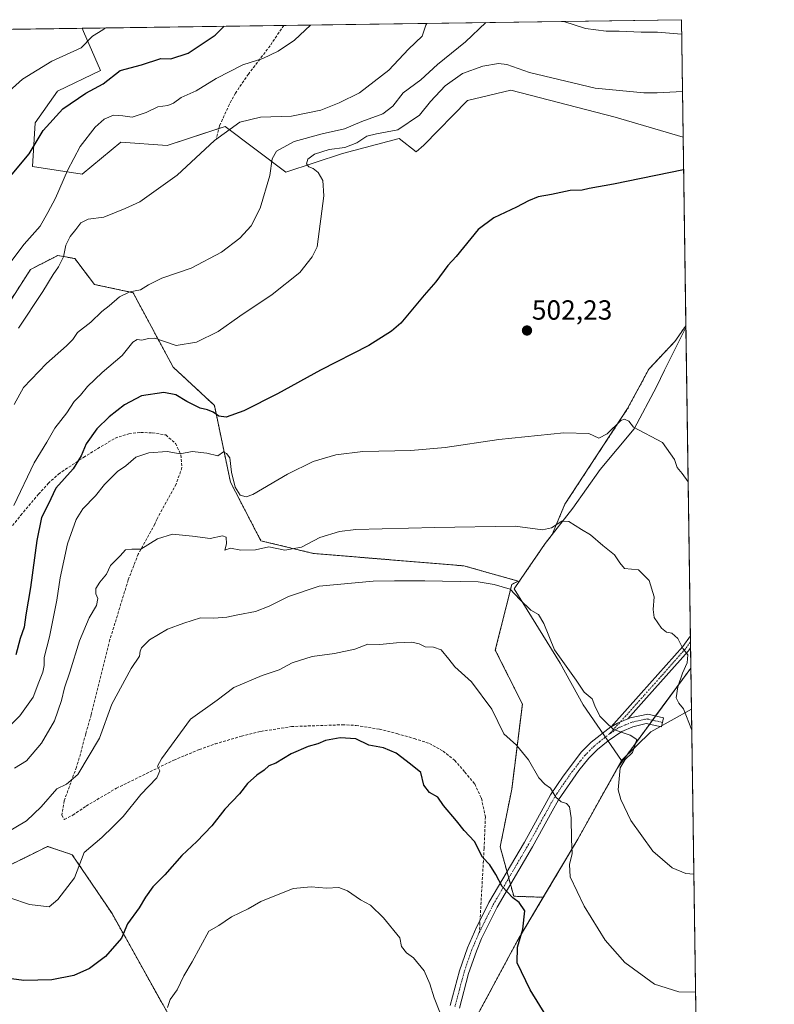
# Model space of a CAD drawing. Units: metres. Extents: x 597135 to 600592, y 4733742 to 4736104.
# Drawn here: x 600319 to 600592, y 4735748 to 4736104 of the extents above; entities that cross this region are included whole.
import ezdxf
from ezdxf.enums import TextEntityAlignment as Align

# ---------------------------------------------------------------- set-up
doc = ezdxf.new("R2010")
doc.units = ezdxf.units.M
doc.header["$MEASUREMENT"] = 0
for name, pattern in [('TRAZO_Y_PUNTO', [1, 0.5, -0.25, 0, -0.25]), ('TRAZOS', [0.75, 0.5, -0.25]), ('TRAZOSX2', [1.5, 1, -0.5])]:
    doc.linetypes.add(name, pattern=pattern)
for name, color, linetype, lineweight in [('Arbolado forestal', 92, 'TRAZOS', 0), ('Arbolado forestal CxS', 92, 'Continuous', 0), ('Camino', 19, 'Continuous', 0), ('Camino Cxs', 19, 'Continuous', 0), ('Camino eje', 39, 'TRAZO_Y_PUNTO', 13), ('Carátula', 7, 'Continuous', 5), ('Comarca CxS', 133, 'Continuous', 0), ('Comunidad Autónoma CxS', 142, 'Continuous', 0), ('Cultivos herbáceos CxS', 92, 'Continuous', 0), ('Curva de nivel maestra', 36, 'Continuous', 30), ('Curva de nivel normal', 36, 'Continuous', 0), ('Entidad de ámbito territorial', 19, 'Continuous', 0), ('Entidad de ámbito territorial CxS', 92, 'Continuous', 0), ('Municipio', 9, 'Continuous', 13), ('Municipio CxS', 142, 'Continuous', 0), ('Pastizal CxS', 92, 'Continuous', 0), ('Provincia CxS', 1, 'Continuous', 0), ('Punto de cota en terreno', 7, 'Continuous', 0), ('Rótulo de punto de cota en terreno', 19, 'Continuous', 0), ('Senda', 19, 'TRAZOSX2', 0)]:
    doc.layers.add(name, color=color, linetype=linetype, lineweight=lineweight)
doc.styles.add('Arial', font='txt', dxfattribs={"height": 0.2})

# ---------------------------------------------------------------- blocks, each defined once
blk = doc.blocks.new('*U164')
at = {"layer": 'Pastizal CxS', "color": 92, "linetype": 'Continuous', "lineweight": 0}
for points in [[(600558.73, 4736104.36, 488.56), (600559.35, 4736061.84, 499.18), (600534.72, 4736069.08, 498.15), (600496.94, 4736078.88, 497.42), (600481.2, 4736075.03, 498.19), (600465.46, 4736058.94, 498.81), (600462.66, 4736056.49, 498.82), (600456.55, 4736061.29, 496.29), (600435.97, 4736055.91, 495.15), (600415.4, 4736049.16, 491.58), (600393.48, 4736065.69, 484.53), (600372.48, 4736058.79, 483.65), (600355.71, 4736059.95, 482.48), (600341.64, 4736048.34, 481.53), (600323.73, 4736051.18, 475.88), (600324.68, 4736067.04, 473.52), (600332.77, 4736078.5, 472.41), (600348.29, 4736085.92, 473.05), (600342.22, 4736100.08, 468.53), (600341.68, 4736101.25, 468.14), (600558.73, 4736104.36, 488.56)], [(600228.54, 4735947.68, 468.38), (600199.39, 4735947.12, 459.28), (600199.26, 4735950.92, 459.16), (600195.46, 4735958.23, 457.52), (600210.72, 4735987.55, 457.7), (600223.39, 4736023.73, 457.69), (600228.98, 4736099.63, 452.58), (600249.27, 4736099.92, 458.47), (600244.42, 4736093.34, 457.77), (600236.04, 4736052, 460.05), (600249.81, 4736019.49, 465.26), (600236.92, 4735995.61, 467.19), (600228.54, 4735947.68, 468.38)]]:
    blk.add_polyline3d(points, close=True, dxfattribs=at)
blk = doc.blocks.new('*U165')
at = {"layer": 'Cultivos herbáceos CxS', "color": 92, "linetype": 'Continuous', "lineweight": 0}
for points in [[(600206.39, 4735736.19, 517.86), (600185.48, 4735752.18, 512.2), (600184.84, 4735768.97, 511.37), (600257.1, 4735809.3, 513.21), (600280.55, 4735820.02, 512.14), (600287.77, 4735823.32, 510.39), (600293.57, 4735818.04, 511.99), (600302.38, 4735810.01, 514.68), (600309.03, 4735794.9, 518.33), (600329.16, 4735804.82, 518.35), (600337.87, 4735801.9, 519.3), (600338.12, 4735801.82, 519.33), (600352.51, 4735780.5, 523.23), (600402.03, 4735691.76, 538.14)], [(600475.34, 4735726.02, 530.7), (600499.24, 4735770.48, 525.17), (600508.71, 4735786.41, 522.72), (600521.24, 4735807.5, 518.9), (600535.68, 4735833.45, 514.87), (600562.15, 4735869.44, 508.52), (600562.15, 4735869.44, 508.52), (600584.37, 4734342.17, 557.35)]]:
    blk.add_polyline3d(points, dxfattribs=at)
blk = doc.blocks.new('*U168')
at = {"layer": 'Curva de nivel normal', "color": 36, "linetype": 'Continuous', "lineweight": 0}
for points in [[(600317.1, 4735964.94, 490), (600320.46, 4735971.05, 490), (600328.8, 4735979.81, 490), (600336, 4735986.17, 490), (600338.29, 4735988.54, 490), (600340, 4735991.05, 490), (600344.8, 4735994.82, 490), (600348.8, 4735998.64, 490), (600351.51, 4736000.7, 490), (600355.24, 4736003.92, 490), (600358.91, 4736005.72, 490), (600362.78, 4736006.48, 490), (600365.68, 4736008.33, 490), (600370.52, 4736010.67, 490), (600381.13, 4736014.39, 490), (600392.14, 4736020.17, 490), (600398.81, 4736025.18, 490), (600402.91, 4736029.65, 490), (600406.13, 4736036.12, 490), (600409.71, 4736047.96, 490), (600410.49, 4736053.93, 490), (600412.1, 4736056.69, 490), (600418.51, 4736060.18, 490), (600428.56, 4736063.02, 490), (600436.65, 4736064.82, 490), (600442.96, 4736067.43, 490), (600450.59, 4736070.2, 490), (600454.16, 4736072.98, 490), (600457.92, 4736077.85, 490), (600464.35, 4736082.52, 490), (600470.45, 4736088.17, 490), (600480.5, 4736096.35, 490), (600487.91, 4736103.35, 490)], [(600516.12, 4736103.75, 490), (600523.99, 4736101.19, 490), (600531.54, 4736100.17, 490), (600536.21, 4736100.22, 490), (600544.17, 4736099.82, 490), (600550.07, 4736099.81, 490), (600558.81, 4736099.15, 490)]]:
    blk.add_polyline3d(points, dxfattribs=at)
blk = doc.blocks.new('*U182')
at = {"layer": 'Curva de nivel normal', "color": 36, "linetype": 'Continuous', "lineweight": 0}
blk.add_polyline3d([(600315.46, 4735786.18, 520), (600322.58, 4735783.75, 520), (600329.74, 4735782.94, 520), (600332.91, 4735785.56, 520), (600338.89, 4735793.43, 520), (600342.46, 4735802.6, 520), (600348.81, 4735808.01, 520), (600352.92, 4735812.01, 520), (600356.48, 4735815.67, 520), (600362.99, 4735823.67, 520), (600368.68, 4735829.67, 520), (600369.78, 4735832.28, 520), (600369.02, 4735833.87, 520), (600370.4, 4735836.62, 520), (600380.9, 4735851, 520), (600390.58, 4735857.83, 520), (600396.66, 4735862.45, 520), (600406.87, 4735866.78, 520), (600412.99, 4735868.86, 520), (600417.76, 4735871.32, 520), (600424.96, 4735873.68, 520), (600433.1, 4735874.7, 520), (600440.47, 4735876.29, 520), (600445.14, 4735878.06, 520), (600449.54, 4735878.02, 520), (600455.52, 4735878.61, 520), (600461.05, 4735878.81, 520), (600463.76, 4735878.18, 520), (600465.89, 4735877.13, 520), (600468.94, 4735877.08, 520), (600471.68, 4735876.06, 520), (600474.48, 4735872.73, 520), (600476.62, 4735869.88, 520), (600482.67, 4735864.49, 520), (600490.03, 4735854.54, 520), (600494.4, 4735845.62, 520), (600499.01, 4735841.52, 520), (600503.37, 4735836.19, 520), (600507.04, 4735829.71, 520), (600509.24, 4735827.36, 520), (600511.36, 4735826, 520), (600513.2, 4735822.71, 520), (600515.18, 4735821.02, 520), (600517.14, 4735820.41, 520), (600518.22, 4735819.13, 520), (600518.75, 4735815.2, 520), (600518.9, 4735807.34, 520), (600519.22, 4735802.33, 520), (600518.26, 4735798.33, 520), (600518.48, 4735793.78, 520), (600523.48, 4735783.2, 520), (600531.14, 4735770.86, 520), (600538.3, 4735762.81, 520), (600548.94, 4735754.95, 520), (600557.76, 4735752.18, 520), (600563.86, 4735752.07, 520)], dxfattribs=at)
blk = doc.blocks.new('*U200')
at = {"layer": 'Curva de nivel normal', "color": 36, "linetype": 'Continuous', "lineweight": 0}
blk.add_polyline3d([(600317.13, 4735833.21, 510), (600321.46, 4735835.9, 510), (600326.94, 4735842.3, 510), (600331.63, 4735850.3, 510), (600334.21, 4735857.67, 510), (600335.26, 4735862.34, 510), (600337.16, 4735868.01, 510), (600340.7, 4735879.34, 510), (600344.21, 4735887.7, 510), (600346.83, 4735892.18, 510), (600347.3, 4735894.62, 510), (600346.66, 4735896.4, 510), (600346.68, 4735898.34, 510), (600348.05, 4735900.53, 510), (600350.55, 4735903.48, 510), (600351.95, 4735906.67, 510), (600355.41, 4735910.09, 510), (600357.37, 4735912.28, 510), (600359.64, 4735912.56, 510), (600362.88, 4735912.53, 510), (600368.95, 4735916.28, 510), (600374.43, 4735917.94, 510), (600381.7, 4735917.2, 510), (600388.08, 4735916.39, 510), (600392.52, 4735917.38, 510), (600393.9, 4735916.83, 510), (600393.94, 4735914.48, 510), (600393.39, 4735912.23, 510), (600395.41, 4735912.84, 510), (600399.16, 4735912.18, 510), (600404.46, 4735912.32, 510), (600409.3, 4735913.38, 510), (600415.11, 4735912.23, 510), (600421.14, 4735913.2, 510), (600427.81, 4735916.78, 510), (600434.92, 4735918.95, 510), (600440.81, 4735919.65, 510), (600469.47, 4735920.37, 510), (600498.48, 4735920.81, 510), (600508.48, 4735919.58, 510), (600511.63, 4735920.24, 510), (600515.39, 4735922.64, 510), (600517.96, 4735922.52, 510), (600522.51, 4735919.68, 510), (600525.79, 4735917.77, 510), (600530.3, 4735913.84, 510), (600534.54, 4735910.47, 510), (600536.43, 4735907.64, 510), (600538.1, 4735905.57, 510), (600543.15, 4735905.09, 510), (600547.11, 4735901.14, 510), (600548.9, 4735895.21, 510), (600548.46, 4735890.72, 510), (600548.92, 4735887.81, 510), (600551.57, 4735883.89, 510), (600553.31, 4735882.46, 510), (600555.28, 4735882.13, 510), (600557.39, 4735880.21, 510), (600559.26, 4735876.6, 510), (600561.02, 4735874.24, 510), (600560.87, 4735871.34, 510), (600559.15, 4735867.64, 510), (600557.42, 4735862.62, 510), (600556.88, 4735858.73, 510), (600557.78, 4735856.71, 510), (600559.54, 4735854.72, 510), (600562.47, 4735846.99, 510)], dxfattribs=at)
blk = doc.blocks.new('*U206')
at = {"layer": 'Curva de nivel normal', "color": 36, "linetype": 'Continuous', "lineweight": 0}
blk.add_polyline3d([(600314.35, 4735809.84, 515), (600321.54, 4735814.13, 515), (600326.85, 4735819.13, 515), (600332.5, 4735825.65, 515), (600336.02, 4735827.39, 515), (600340.14, 4735830.88, 515), (600347.94, 4735844.07, 515), (600352.45, 4735856.38, 515), (600359.47, 4735869.35, 515), (600362.5, 4735873.74, 515), (600362.68, 4735875.58, 515), (600363.12, 4735876.75, 515), (600366.07, 4735879.69, 515), (600372.64, 4735883.54, 515), (600378.47, 4735885.68, 515), (600384.5, 4735887.68, 515), (600389.34, 4735887.57, 515), (600394.1, 4735887.87, 515), (600398.05, 4735888.8, 515), (600404.47, 4735890, 515), (600409.47, 4735891.9, 515), (600416.47, 4735895.42, 515), (600427.47, 4735899.09, 515), (600447.14, 4735900.88, 515), (600454.81, 4735901.06, 515), (600465.81, 4735901.1, 515), (600485.14, 4735900.73, 515), (600490.96, 4735899.7, 515), (600496.66, 4735898.08, 515), (600500.2, 4735894.29, 515), (600504.25, 4735890.44, 515), (600506.93, 4735888.89, 515), (600508.93, 4735885.58, 515), (600512.83, 4735876.06, 515), (600520.68, 4735865.02, 515), (600523.48, 4735860.71, 515), (600526.46, 4735858.32, 515), (600527.38, 4735855.75, 515), (600529.14, 4735852.04, 515), (600531.2, 4735849.96, 515), (600534.16, 4735847.22, 515), (600540.24, 4735845.09, 515), (600542.55, 4735843.54, 515), (600541.07, 4735838.92, 515), (600538.39, 4735836.38, 515), (600536.61, 4735833.26, 515), (600535.86, 4735825.37, 515), (600536.74, 4735821.88, 515), (600540.39, 4735814.2, 515), (600548.39, 4735803.14, 515), (600555.41, 4735797.09, 515), (600560.3, 4735795.07, 515), (600563.24, 4735794.73, 515)], dxfattribs=at)
blk = doc.blocks.new('*U207')
at = {"layer": 'Curva de nivel normal', "color": 36, "linetype": 'Continuous', "lineweight": 0}
blk.add_polyline3d([(600559.11, 4736078.39, 495), (600549.98, 4736077.83, 495), (600545.15, 4736077.82, 495), (600527.46, 4736079.52, 495), (600503.72, 4736085.23, 495), (600495.45, 4736088.12, 495), (600492.47, 4736088.53, 495), (600486.81, 4736087.58, 495), (600479.47, 4736084.92, 495), (600473.14, 4736080.44, 495), (600467.8, 4736074.67, 495), (600463.92, 4736069.82, 495), (600456.05, 4736064.4, 495), (600448.29, 4736063.01, 495), (600444.81, 4736062.11, 495), (600441.14, 4736059.78, 495), (600436.81, 4736058.08, 495), (600431.14, 4736057.37, 495), (600425.81, 4736055.64, 495), (600423.41, 4736053.8, 495), (600422.99, 4736052.12, 495), (600423.82, 4736051.04, 495), (600425.39, 4736050.44, 495), (600427.16, 4736049.02, 495), (600428.81, 4736046.12, 495), (600429.24, 4736040.51, 495), (600426.84, 4736022.05, 495), (600425.03, 4736018.48, 495), (600420.47, 4736012.82, 495), (600410.56, 4736004.84, 495), (600398.83, 4735996.93, 495), (600390.9, 4735991.37, 495), (600383.13, 4735987.55, 495), (600375.77, 4735986.37, 495), (600371.16, 4735987.94, 495), (600368.05, 4735988.94, 495), (600365.7, 4735988.86, 495), (600363.3, 4735988.25, 495), (600361.56, 4735988.51, 495), (600360.01, 4735987.51, 495), (600356.2, 4735982.75, 495), (600348.9, 4735976.58, 495), (600343.66, 4735971.5, 495), (600341.05, 4735968.34, 495), (600338.74, 4735965.98, 495), (600336.11, 4735961.97, 495), (600331.73, 4735956.32, 495), (600328.85, 4735951.28, 495), (600324.32, 4735943.84, 495), (600316.95, 4735928.35, 495)], dxfattribs=at)
blk = doc.blocks.new('*U209')
at = {"layer": 'Curva de nivel normal', "color": 36, "linetype": 'Continuous', "lineweight": 0}
blk.add_polyline3d([(600471.24, 4735744.76, 530), (600469.13, 4735749.99, 530), (600467.56, 4735755.08, 530), (600465.58, 4735759.78, 530), (600461.66, 4735764.52, 530), (600459.15, 4735766.34, 530), (600457.34, 4735768.53, 530), (600456.69, 4735771.72, 530), (600450.88, 4735779, 530), (600446.09, 4735783.52, 530), (600442.54, 4735785.45, 530), (600437.81, 4735788.76, 530), (600434.64, 4735789.95, 530), (600430.14, 4735789.7, 530), (600424.64, 4735790.23, 530), (600418.09, 4735789.55, 530), (600406.35, 4735784.88, 530), (600401.83, 4735782.25, 530), (600395.73, 4735779.28, 530), (600391.14, 4735776.13, 530), (600387.54, 4735774.13, 530), (600381.51, 4735763, 530), (600378.52, 4735758, 530), (600376.04, 4735752.84, 530), (600373.58, 4735749.36, 530), (600372.62, 4735746.5, 530)], dxfattribs=at)
blk = doc.blocks.new('*U220')
at = {"layer": 'Curva de nivel normal', "color": 36, "linetype": 'Continuous', "lineweight": 0}
blk.add_polyline3d([(600466.57, 4736103.04, 485), (600466.15, 4736102.36, 485), (600464.81, 4736098.36, 485), (600459.86, 4736093.69, 485), (600452.8, 4736086.07, 485), (600442.19, 4736077.87, 485), (600434.79, 4736074.27, 485), (600428.13, 4736071.56, 485), (600417.45, 4736069.36, 485), (600406.22, 4736068.99, 485), (600398.76, 4736067.29, 485), (600389.6, 4736060.62, 485), (600376.08, 4736047.98, 485), (600362.58, 4736038.34, 485), (600357.28, 4736035.94, 485), (600349.58, 4736032.77, 485), (600343.8, 4736032.06, 485), (600341.21, 4736030.76, 485), (600339.44, 4736028.38, 485), (600337.29, 4736025.8, 485), (600335.81, 4736022.62, 485), (600334.9, 4736018.48, 485), (600333.13, 4736014.79, 485), (600331.12, 4736012.02, 485), (600327.49, 4736005.94, 485), (600318.58, 4735992.65, 485)], dxfattribs=at)
blk = doc.blocks.new('*U229')
at = {"layer": 'Curva de nivel maestra', "color": 36, "linetype": 'Continuous', "lineweight": 30}
blk.add_polyline3d([(600517.65, 4735730.84, 525), (600503.93, 4735752.85, 525), (600499.23, 4735762.64, 525), (600499.38, 4735768.31, 525), (600501.25, 4735774.85, 525), (600501.98, 4735781.48, 525), (600499.98, 4735784.58, 525), (600497.68, 4735786.21, 525), (600493.84, 4735790.36, 525), (600491.52, 4735794.71, 525), (600489.3, 4735798.16, 525), (600486.71, 4735800.9, 525), (600483.79, 4735806.66, 525), (600480.04, 4735810.57, 525), (600477.3, 4735814.09, 525), (600472.61, 4735819.61, 525), (600470.55, 4735822.71, 525), (600467.47, 4735824.39, 525), (600465.43, 4735826.98, 525), (600464.34, 4735831.64, 525), (600460.66, 4735834.68, 525), (600455.44, 4735838.57, 525), (600450.81, 4735840.6, 525), (600445.47, 4735841.51, 525), (600440.81, 4735843.84, 525), (600435.14, 4735844.22, 525), (600429.81, 4735843.24, 525), (600427, 4735842.06, 525), (600423.59, 4735841.09, 525), (600417.34, 4735838.36, 525), (600411.81, 4735835.05, 525), (600409.27, 4735834.01, 525), (600407.65, 4735832.46, 525), (600404.93, 4735830.7, 525), (600401.54, 4735827.62, 525), (600398.71, 4735823.88, 525), (600393.33, 4735818.34, 525), (600388.6, 4735812.34, 525), (600383.26, 4735806.67, 525), (600377.8, 4735801.56, 525), (600371.63, 4735794.54, 525), (600367.33, 4735790.15, 525), (600364.6, 4735786.44, 525), (600362.33, 4735782.53, 525), (600358.13, 4735776.77, 525), (600355.92, 4735771.55, 525), (600350.16, 4735764.97, 525), (600344.34, 4735760.6, 525), (600338.65, 4735758.05, 525), (600330.73, 4735756.45, 525), (600320.54, 4735756.26, 525), (600308.8, 4735757.82, 525)], dxfattribs=at)
blk = doc.blocks.new('*U235')
at = {"layer": 'Curva de nivel maestra', "color": 36, "linetype": 'Continuous', "lineweight": 30}
blk.add_polyline3d([(600313.33, 4736044.78, 475), (600322.43, 4736055.81, 475), (600327.52, 4736064.25, 475), (600334.66, 4736072.03, 475), (600343.07, 4736077.69, 475), (600349.28, 4736081.12, 475), (600355.48, 4736085.92, 475), (600363.13, 4736088, 475), (600370.13, 4736090.26, 475), (600373.8, 4736090.12, 475), (600380.13, 4736092.19, 475), (600389.81, 4736098.81, 475), (600393.06, 4736101.99, 475)], dxfattribs=at)
blk = doc.blocks.new('5PATER')
at = {"layer": 'Carátula', "linetype": 'Continuous', "lineweight": 5}
h = blk.add_hatch(color=250, dxfattribs=at)
edge = h.paths.add_edge_path()
edge.add_ellipse((0, 0.01), major_axis=(-1.33, -1.34), ratio=0.999422, start_angle=0, end_angle=360)

msp = doc.modelspace()

# ---------------------------------------------------------------- linework, layer by layer
at = {"layer": 'Arbolado forestal', "color": 92, "linetype": 'TRAZOS', "lineweight": 0}
for points in [[(600228.54, 4735947.68, 468.38), (600242.2, 4735938.41, 471.18), (600269.58, 4735936.3, 477.02), (600284.77, 4735943.61, 480.24), (600293.2, 4735966.1, 481.47), (600309.51, 4735993.09, 481.69), (600323.01, 4736013.9, 481.82), (600332.91, 4736018.96, 483.94), (600338.99, 4736017.81, 486.14), (600346.17, 4736008.42, 488.04), (600360.12, 4736005.46, 490.23), (600374.62, 4735978.52, 496.89), (600389.57, 4735964.63, 499.17), (600395.39, 4735936.82, 505.13), (600406.42, 4735915.59, 508.9), (600425.35, 4735910.99, 511.05), (600479.89, 4735906.49, 512.79), (600499.63, 4735900.98, 514.12)], [(600560.34, 4735993.47, 502.23), (600556.32, 4735987.75, 502.32), (600546.96, 4735977.78, 503.02), (600539.27, 4735963.44, 504.13), (600516.53, 4735928.81, 508.35), (600511.95, 4735917.82, 510.53), (600509.44, 4735914.59, 511.14), (600502.31, 4735904.2, 513.4), (600500.02, 4735900.87, 514.13), (600499.63, 4735900.98, 514.12)], [(600560.34, 4735993.47, 502.23), (600561.98, 4735881.11, 509.25), (600562.01, 4735878.92, 509.36), (600562.04, 4735876.74, 509.45), (600562.15, 4735869.44, 508.52)], [(600499.63, 4735900.98, 514.12), (600497.29, 4735899.77, 514.49), (600491.34, 4735875.99, 517.48), (600501.14, 4735856.4, 518.07), (600497.29, 4735825.62, 521.66), (600493.09, 4735804.63, 524.11), (600495.55, 4735795.64, 524.38), (600496.19, 4735793.33, 524.48), (600496.83, 4735791.01, 524.61), (600497.99, 4735786.79, 524.87), (600508.71, 4735786.41, 522.72)], [(600562.15, 4735869.44, 508.52), (600549.41, 4735852.11, 512.94), (600548.28, 4735850.58, 512.87), (600547.16, 4735849.06, 512.95), (600535.68, 4735833.45, 514.87), (600521.24, 4735807.5, 518.9), (600508.71, 4735786.41, 522.72)], [(600402.03, 4735691.76, 538.14), (600352.51, 4735780.5, 523.23), (600338.12, 4735801.82, 519.33), (600337.87, 4735801.9, 519.3), (600329.16, 4735804.82, 518.35), (600309.03, 4735794.9, 518.33), (600302.38, 4735810.01, 514.68), (600293.57, 4735818.04, 511.99), (600287.77, 4735823.32, 510.39), (600280.55, 4735820.02, 512.14), (600257.1, 4735809.3, 513.21), (600184.84, 4735768.97, 511.37), (600185.48, 4735752.18, 512.2), (600206.39, 4735736.19, 517.86)], [(600508.71, 4735786.41, 522.72), (600499.24, 4735770.49, 525.17), (600475.34, 4735726.02, 530.7)]]:
    msp.add_polyline3d(points, dxfattribs=at)
at = {"layer": 'Arbolado forestal CxS', "color": 92, "linetype": 'Continuous', "lineweight": 0}
for points in [[(600309.51, 4735993.09, 481.69), (600323.01, 4736013.9, 481.82), (600332.91, 4736018.96, 483.94), (600339, 4736017.81, 486.14), (600346.17, 4736008.42, 488.04), (600360.12, 4736005.46, 490.23), (600374.62, 4735978.52, 496.89), (600389.57, 4735964.63, 499.17), (600395.39, 4735936.82, 505.13), (600406.42, 4735915.59, 508.9), (600425.35, 4735910.99, 511.05), (600479.89, 4735906.49, 512.79), (600499.63, 4735900.98, 514.12), (600499.63, 4735900.98, 514.12), (600497.29, 4735899.77, 514.49), (600491.34, 4735875.99, 517.48), (600501.14, 4735856.4, 518.07), (600497.29, 4735825.61, 521.66), (600493.09, 4735804.63, 524.11), (600497.99, 4735786.79, 524.87), (600508.71, 4735786.41, 522.72), (600499.24, 4735770.48, 525.17), (600475.34, 4735726.02, 530.7)], [(600402.03, 4735691.76, 538.14), (600352.51, 4735780.5, 523.23), (600338.12, 4735801.82, 519.33), (600337.87, 4735801.9, 519.3), (600329.16, 4735804.82, 518.35), (600309.03, 4735794.9, 518.33), (600302.38, 4735810.01, 514.68), (600293.57, 4735818.04, 511.99), (600287.77, 4735823.32, 510.39), (600280.55, 4735820.02, 512.14), (600257.1, 4735809.3, 513.21), (600184.84, 4735768.97, 511.37), (600185.48, 4735752.18, 512.2), (600206.39, 4735736.19, 517.86)]]:
    msp.add_polyline3d(points, dxfattribs=at)
msp.add_polyline3d([(600562.15, 4735869.44, 508.52), (600535.68, 4735833.45, 514.87), (600521.24, 4735807.5, 518.9), (600508.71, 4735786.41, 522.72), (600497.99, 4735786.79, 524.87), (600493.09, 4735804.63, 524.11), (600497.29, 4735825.61, 521.66), (600501.14, 4735856.4, 518.07), (600491.34, 4735875.99, 517.48), (600497.29, 4735899.77, 514.49), (600499.63, 4735900.98, 514.12), (600500.02, 4735900.87, 514.13), (600502.32, 4735904.2, 513.4), (600509.44, 4735914.59, 511.14), (600511.95, 4735917.82, 510.53), (600516.53, 4735928.81, 508.35), (600539.27, 4735963.44, 504.13), (600546.96, 4735977.78, 503.02), (600556.32, 4735987.75, 502.32), (600560.34, 4735993.47, 502.23), (600562.15, 4735869.44, 508.52)], close=True, dxfattribs=at)
at = {"layer": 'Camino', "color": 19, "linetype": 'Continuous', "lineweight": 0}
for points in [[(600533.25, 4735848.14, 514.85), (600544.2, 4735860.35, 512.95), (600559.23, 4735877.28, 509.89), (600561.98, 4735881.11, 509.25)], [(600561.98, 4735881.11, 509.25), (600562.04, 4735876.74, 509.45)], [(600562.04, 4735876.74, 509.45), (600561.27, 4735875.66, 509.75), (600546.14, 4735858.62, 512.93), (600539.38, 4735851.09, 514.14)], [(600539.38, 4735851.09, 514.14), (600540.18, 4735851.42, 514.05), (600546.61, 4735852.75, 513.38), (600552.28, 4735851.46, 512.21), (600551.52, 4735848.12, 511.57), (600545.98, 4735849.32, 513.26), (600541.18, 4735848.12, 514.38), (600537.14, 4735846.47, 514.87), (600532.22, 4735843.13, 515.49), (600528.39, 4735839.99, 516.33), (600525.18, 4735836.79, 517.09), (600521.6, 4735832.34, 517.99), (600514.25, 4735821.76, 519.91), (600511.9, 4735817.61, 520.58), (600504.86, 4735804.73, 522.79), (600492.05, 4735782.86, 525.72), (600486.38, 4735771.44, 526.89), (600484.47, 4735766.86, 527.27), (600481.68, 4735758.78, 527.74), (600478.31, 4735746.2, 529.04)], [(600533.25, 4735848.14, 514.85), (600535.6, 4735849.54, 514.55), (600539.38, 4735851.09, 514.14)], [(600533.25, 4735848.14, 514.85), (600535.6, 4735849.54, 514.55), (600539.38, 4735851.09, 514.14)], [(600475.03, 4735747.23, 529.07), (600478.39, 4735759.79, 528.09), (600481.27, 4735768.11, 527.32), (600484.59, 4735775.79, 526.7), (600485.81, 4735778.17, 526.44), (600489.03, 4735784.51, 525.84), (600501.87, 4735806.42, 522.85), (600511.31, 4735823.54, 519.99), (600515.87, 4735830.34, 518.83), (600522.6, 4735839.06, 517.2), (600526.11, 4735842.57, 516.34), (600533.21, 4735848.11, 514.86), (600533.25, 4735848.14, 514.85)]]:
    msp.add_polyline3d(points, dxfattribs=at)
at = {"layer": 'Camino Cxs', "color": 19, "linetype": 'Continuous', "lineweight": 0}
msp.add_polyline3d([(600539.38, 4735851.09, 514.14), (600535.6, 4735849.54, 514.55), (600533.25, 4735848.14, 514.85), (600544.2, 4735860.35, 512.95), (600559.23, 4735877.28, 509.89), (600561.98, 4735881.11, 509.25), (600562.04, 4735876.74, 509.45), (600561.27, 4735875.66, 509.75), (600546.14, 4735858.62, 512.93), (600539.38, 4735851.09, 514.14)], close=True, dxfattribs=at)
msp.add_polyline3d([(600475.03, 4735747.23, 529.07), (600478.39, 4735759.79, 528.09), (600481.27, 4735768.11, 527.32), (600484.59, 4735775.79, 526.7), (600485.81, 4735778.17, 526.44), (600489.03, 4735784.51, 525.84), (600501.87, 4735806.42, 522.85), (600511.31, 4735823.54, 519.99), (600515.87, 4735830.34, 518.83), (600522.6, 4735839.06, 517.2), (600526.11, 4735842.57, 516.34), (600533.21, 4735848.11, 514.86), (600533.25, 4735848.14, 514.85), (600535.6, 4735849.54, 514.55), (600539.38, 4735851.09, 514.14), (600540.18, 4735851.42, 514.05), (600546.61, 4735852.75, 513.38), (600552.28, 4735851.46, 512.21), (600551.52, 4735848.12, 511.57), (600545.98, 4735849.32, 513.26), (600541.18, 4735848.12, 514.38), (600537.14, 4735846.47, 514.87), (600532.22, 4735843.13, 515.49), (600528.39, 4735839.99, 516.33), (600525.18, 4735836.79, 517.09), (600521.6, 4735832.34, 517.99), (600514.25, 4735821.76, 519.91), (600511.9, 4735817.61, 520.58), (600504.86, 4735804.73, 522.79), (600492.05, 4735782.86, 525.72), (600486.38, 4735771.44, 526.89), (600484.47, 4735766.86, 527.27), (600481.68, 4735758.78, 527.74), (600478.31, 4735746.2, 529.04)], dxfattribs=at)
at = {"layer": 'Camino eje', "color": 39, "linetype": 'TRAZO_Y_PUNTO', "lineweight": 13}
for points in [[(600562.01, 4735878.92, 509.36), (600560.25, 4735876.47, 509.82), (600545.17, 4735859.48, 512.93), (600532.74, 4735845.64, 515.17)], [(600551.9, 4735849.79, 511.86), (600549.13, 4735850.39, 512.66), (600546.3, 4735851.04, 513.3), (600543.08, 4735850.37, 513.8), (600540.68, 4735849.77, 514.19), (600538.39, 4735848.83, 514.43), (600536.37, 4735848.01, 514.66), (600535.2, 4735847.31, 514.84), (600532.74, 4735845.64, 515.17)], [(600532.74, 4735845.64, 515.17), (600529.17, 4735842.85, 515.88), (600527.25, 4735841.28, 516.3), (600525.65, 4735839.68, 516.64), (600523.89, 4735837.93, 517.11), (600522.1, 4735835.7, 517.59), (600518.74, 4735831.34, 518.43), (600515.06, 4735826.05, 519.35), (600512.78, 4735822.65, 519.93), (600511.61, 4735820.58, 520.26), (600509.25, 4735816.3, 521.04), (600505.73, 4735809.86, 522.13), (600503.37, 4735805.58, 522.82), (600496.96, 4735794.64, 524.31), (600490.54, 4735783.69, 525.78), (600488.93, 4735780.52, 526.09), (600486.1, 4735774.81, 526.64), (600485.56, 4735773.77, 526.75)], [(600485.56, 4735773.77, 526.75), (600485.49, 4735773.62, 526.77), (600483.83, 4735769.78, 527.14), (600482.87, 4735767.49, 527.28), (600481.43, 4735763.33, 527.47), (600480.04, 4735759.29, 527.9), (600478.36, 4735753.01, 528.42), (600476.67, 4735746.72, 528.93)]]:
    msp.add_polyline3d(points, dxfattribs=at)
at = {"layer": 'Comarca CxS', "color": 133, "linetype": 'Continuous', "lineweight": 0}
msp.add_polyline3d([(599305.73, 4733772.57, 732.41), (597182.44, 4733742.16, 556.04), (597149.92, 4736055.5, 481.86), (600558.73, 4736104.36, 488.56), (600562.36, 4735854.55, 509.14), (600592.39, 4733790.99, 601.26), (599305.73, 4733772.57, 732.41)], close=True, dxfattribs=at)
msp.add_polyline3d([(599305.73, 4733772.57, 732.41), (597182.44, 4733742.16, 556.04), (597149.92, 4736055.5, 481.86), (600558.73, 4736104.36, 488.56), (600562.36, 4735854.55, 509.14), (600592.39, 4733790.99, 601.26), (599305.73, 4733772.57, 732.41)], close=True, dxfattribs=at)
at = {"layer": 'Comunidad Autónoma CxS', "color": 142, "linetype": 'Continuous', "lineweight": 0}
msp.add_polyline3d([(600592.39, 4733790.99, 601.26), (597182.44, 4733742.16, 556.04), (597149.92, 4736055.5, 481.86), (600558.73, 4736104.36, 488.56), (600592.39, 4733790.99, 601.26)], close=True, dxfattribs=at)
msp.add_polyline3d([(600592.39, 4733790.99, 601.26), (597182.44, 4733742.16, 556.04), (597149.92, 4736055.5, 481.86), (600558.73, 4736104.36, 488.56), (600592.39, 4733790.99, 601.26)], close=True, dxfattribs=at)
at = {"layer": 'Cultivos herbáceos CxS', "color": 92, "linetype": 'Continuous', "lineweight": 0}
for points in [[(600249.27, 4736099.92, 458.47), (600341.68, 4736101.25, 468.14), (600342.22, 4736100.08, 468.53), (600348.29, 4736085.92, 473.05), (600332.77, 4736078.5, 472.41), (600324.68, 4736067.04, 473.52), (600323.73, 4736051.18, 475.88), (600341.64, 4736048.34, 481.53), (600355.71, 4736059.95, 482.48), (600372.48, 4736058.79, 483.65), (600393.48, 4736065.69, 484.53), (600415.4, 4736049.16, 491.58), (600435.97, 4736055.91, 495.15), (600456.55, 4736061.29, 496.29), (600462.66, 4736056.49, 498.82), (600465.46, 4736058.94, 498.81), (600481.2, 4736075.03, 498.19), (600496.94, 4736078.88, 497.42), (600534.72, 4736069.08, 498.15), (600559.35, 4736061.84, 499.18), (600559.35, 4736061.84, 499.18), (600560.34, 4735993.47, 502.23), (600556.32, 4735987.75, 502.32), (600546.96, 4735977.78, 503.02), (600539.27, 4735963.44, 504.13), (600516.53, 4735928.81, 508.35), (600511.95, 4735917.82, 510.53), (600509.44, 4735914.59, 511.14), (600502.32, 4735904.2, 513.4), (600500.02, 4735900.87, 514.13), (600499.63, 4735900.98, 514.12), (600479.89, 4735906.49, 512.79), (600425.35, 4735910.99, 511.05), (600406.42, 4735915.59, 508.9), (600395.39, 4735936.82, 505.13), (600389.57, 4735964.63, 499.17), (600374.62, 4735978.52, 496.89), (600360.12, 4736005.46, 490.23), (600346.17, 4736008.42, 488.04), (600339, 4736017.81, 486.14), (600332.91, 4736018.96, 483.94), (600323.01, 4736013.9, 481.82), (600309.51, 4735993.09, 481.69)], [(600249.27, 4736099.92, 458.47), (600341.68, 4736101.25, 468.14)], [(600341.68, 4736101.25, 468.14), (600342.22, 4736100.08, 468.53), (600348.29, 4736085.92, 473.05), (600332.77, 4736078.5, 472.41), (600324.68, 4736067.04, 473.52), (600323.73, 4736051.18, 475.88), (600341.64, 4736048.34, 481.53), (600355.71, 4736059.95, 482.48), (600372.48, 4736058.79, 483.65), (600391.18, 4736064.93, 484.39), (600393.48, 4736065.69, 484.53), (600415.4, 4736049.16, 491.58), (600435.97, 4736055.91, 495.15), (600456.55, 4736061.3, 496.29), (600462.66, 4736056.49, 498.82), (600465.46, 4736058.94, 498.81), (600481.2, 4736075.03, 498.19), (600496.94, 4736078.88, 497.42), (600534.72, 4736069.08, 498.15), (600559.35, 4736061.84, 499.18)], [(600559.35, 4736061.84, 499.18), (600560.34, 4735993.47, 502.23)], [(600228.54, 4735947.68, 468.38), (600242.2, 4735938.41, 471.18), (600269.58, 4735936.3, 477.02), (600284.77, 4735943.61, 480.24), (600293.2, 4735966.1, 481.47), (600309.51, 4735993.09, 481.69), (600323.01, 4736013.9, 481.82), (600332.91, 4736018.96, 483.94), (600338.99, 4736017.81, 486.14), (600346.17, 4736008.42, 488.04), (600360.12, 4736005.46, 490.23), (600374.62, 4735978.52, 496.89), (600389.57, 4735964.63, 499.17), (600395.39, 4735936.82, 505.13), (600406.42, 4735915.59, 508.9), (600425.35, 4735910.99, 511.05), (600479.89, 4735906.49, 512.79), (600499.63, 4735900.98, 514.12)], [(600560.34, 4735993.47, 502.23), (600556.32, 4735987.75, 502.32), (600546.96, 4735977.78, 503.02), (600539.27, 4735963.44, 504.13), (600516.53, 4735928.81, 508.35), (600511.95, 4735917.82, 510.53), (600509.44, 4735914.59, 511.14), (600502.31, 4735904.2, 513.4), (600500.02, 4735900.87, 514.13), (600499.63, 4735900.98, 514.12)], [(600562.15, 4735869.44, 508.52), (600549.41, 4735852.11, 512.94), (600548.28, 4735850.58, 512.87), (600547.16, 4735849.06, 512.95), (600535.68, 4735833.45, 514.87), (600521.24, 4735807.5, 518.9), (600508.71, 4735786.41, 522.72)], [(600562.15, 4735869.44, 508.52), (600575.53, 4734949.84, 515.39), (600575.55, 4734948.09, 515.62), (600575.58, 4734946.33, 516.29), (600579.32, 4734689.39, 539.67), (600579.35, 4734686.96, 539.17), (600579.39, 4734684.53, 538.78), (600584.2, 4734354.05, 556.82), (600584.22, 4734352.64, 556.93), (600584.24, 4734351.24, 556.93), (600584.37, 4734342.17, 557.35)], [(600402.03, 4735691.76, 538.14), (600352.51, 4735780.5, 523.23), (600338.12, 4735801.82, 519.33), (600337.87, 4735801.9, 519.3), (600329.16, 4735804.82, 518.35), (600309.03, 4735794.9, 518.33), (600302.38, 4735810.01, 514.68), (600293.57, 4735818.04, 511.99), (600287.77, 4735823.32, 510.39), (600280.55, 4735820.02, 512.14), (600257.1, 4735809.3, 513.21), (600184.84, 4735768.97, 511.37), (600185.48, 4735752.18, 512.2), (600206.39, 4735736.19, 517.86)], [(600508.71, 4735786.41, 522.72), (600499.24, 4735770.49, 525.17), (600475.34, 4735726.02, 530.7)]]:
    msp.add_polyline3d(points, dxfattribs=at)
at = {"layer": 'Curva de nivel maestra', "color": 36, "linetype": 'Continuous', "lineweight": 30}
msp.add_polyline3d([(600559.52, 4736049.96, 500), (600534.1, 4736044.81, 500), (600525.27, 4736043.17, 500), (600522.82, 4736042.62, 500), (600518.48, 4736042.46, 500), (600511.73, 4736041.07, 500), (600506.81, 4736040.16, 500), (600503.39, 4736038.71, 500), (600498.97, 4736036.41, 500), (600490.76, 4736032.55, 500), (600485.14, 4736028.35, 500), (600477.16, 4736018.51, 500), (600474.19, 4736015.35, 500), (600469.75, 4736009.35, 500), (600465.53, 4736004.52, 500), (600457.06, 4735994.44, 500), (600453.72, 4735991.47, 500), (600445.47, 4735986.29, 500), (600427.97, 4735977.41, 500), (600412.47, 4735968.78, 500), (600400.3, 4735962.69, 500), (600393.82, 4735960.39, 500), (600391.19, 4735960.68, 500), (600389.15, 4735962.22, 500), (600387.14, 4735963.07, 500), (600384.46, 4735963.65, 500), (600379.54, 4735965.99, 500), (600375.66, 4735968.48, 500), (600371.28, 4735969.28, 500), (600363.2, 4735968.03, 500), (600357.01, 4735964.87, 500), (600351.46, 4735960.47, 500), (600347.03, 4735956.16, 500), (600343.13, 4735950.72, 500), (600341.31, 4735946.35, 500), (600338.38, 4735941.68, 500), (600332.2, 4735934.68, 500), (600329.42, 4735928.68, 500), (600327, 4735924.02, 500), (600325.24, 4735915.68, 500), (600323, 4735898.62, 500), (600321.22, 4735888.79, 500), (600320.71, 4735884.29, 500), (600319.17, 4735880.18, 500), (600317.64, 4735874.21, 500)], dxfattribs=at)
at = {"layer": 'Curva de nivel normal', "color": 36, "linetype": 'Continuous', "lineweight": 0}
for points in [[(600311.71, 4736011.26, 480), (600320.63, 4736023.08, 480), (600326.46, 4736029.56, 480), (600329.22, 4736034.49, 480), (600332.03, 4736039.75, 480), (600336.31, 4736049.69, 480), (600340.94, 4736058.39, 480), (600346.41, 4736065.47, 480), (600349.64, 4736068.35, 480), (600353.07, 4736069.76, 480), (600356.4, 4736069.56, 480), (600359.8, 4736068.99, 480), (600364.82, 4736070.77, 480), (600369.13, 4736072.78, 480), (600372.7, 4736073.31, 480), (600374.71, 4736074.14, 480), (600377.5, 4736076.23, 480), (600382.96, 4736078.53, 480), (600390.16, 4736083.11, 480), (600399.88, 4736087.99, 480), (600407.14, 4736090.36, 480), (600412.73, 4736092.98, 480), (600418.57, 4736096.96, 480), (600424.39, 4736102.43, 480)], [(600312.8, 4736076.26, 470), (600320.03, 4736082.87, 470), (600330.72, 4736089.28, 470), (600341.36, 4736094.18, 470), (600345.46, 4736098.39, 470), (600349.13, 4736100.69, 470), (600350.1, 4736101.37, 470)], [(600561.17, 4735936.96, 505), (600559.04, 4735939.9, 505), (600557.19, 4735942.14, 505), (600556.22, 4735944.98, 505), (600551.93, 4735951.13, 505), (600541.43, 4735956.74, 505), (600539.67, 4735958.87, 505), (600538.07, 4735959.68, 505), (600536.82, 4735959.17, 505), (600531.87, 4735954.31, 505), (600528.89, 4735952.76, 505), (600525.24, 4735954.4, 505), (600516.12, 4735954.66, 505), (600492.62, 4735952.25, 505), (600473.14, 4735949.36, 505), (600460.76, 4735948.31, 505), (600443.38, 4735947.9, 505), (600433.53, 4735946.75, 505), (600425.33, 4735944.24, 505), (600416.11, 4735939.66, 505), (600403.48, 4735932.36, 505), (600401.04, 4735931.48, 505), (600398.87, 4735932.08, 505), (600397.14, 4735934.95, 505), (600395.79, 4735940.38, 505), (600395.13, 4735945.6, 505), (600394, 4735947.23, 505), (600392.93, 4735947.74, 505), (600390.81, 4735946.33, 505), (600386.8, 4735947.35, 505), (600381.48, 4735947.9, 505), (600377.18, 4735947.06, 505), (600372.45, 4735947.87, 505), (600365.79, 4735947.49, 505), (600361.13, 4735945.89, 505), (600357.46, 4735942.77, 505), (600354.46, 4735940.64, 505), (600349.82, 4735935.92, 505), (600346.57, 4735931.9, 505), (600341.96, 4735927.16, 505), (600339.52, 4735923.25, 505), (600336.4, 4735914.47, 505), (600333.67, 4735902.18, 505), (600332.46, 4735894, 505), (600329.9, 4735880.78, 505), (600327.92, 4735873.32, 505), (600327.88, 4735870.39, 505), (600327.43, 4735868.01, 505), (600326.01, 4735864.33, 505), (600323.91, 4735858.94, 505), (600319.16, 4735852.11, 505), (600315.13, 4735848.11, 505)]]:
    msp.add_polyline3d(points, dxfattribs=at)
at = {"layer": 'Entidad de ámbito territorial', "color": 19, "linetype": 'Continuous', "lineweight": 0}
for points in [[(600537.06, 4735835.92, 515.04), (600523.14, 4735856.17, 515.57), (600514.87, 4735871.28, 515.1), (600498.18, 4735898.18, 514.76), (600502.31, 4735904.22, 513.4), (600509.44, 4735914.6, 511.14), (600519.43, 4735927.41, 508.96), (600529.37, 4735941.37, 506.77), (600541.58, 4735956.17, 505.01), (600549.71, 4735971.33, 503.59), (600552.66, 4735977.35, 502.72), (600559.1, 4735990.48, 502.28), (600560.35, 4735992.84, 502.24)], [(600537.06, 4735835.92, 515.04), (600523.14, 4735856.17, 515.57), (600514.87, 4735871.28, 515.1), (600498.18, 4735898.18, 514.76), (600502.31, 4735904.22, 513.4), (600509.44, 4735914.6, 511.14), (600519.43, 4735927.41, 508.96), (600529.37, 4735941.37, 506.77), (600541.58, 4735956.17, 505.01), (600549.71, 4735971.33, 503.59), (600552.66, 4735977.35, 502.72), (600559.1, 4735990.48, 502.28), (600560.35, 4735992.84, 502.24)], [(600562.36, 4735854.55, 509.14), (600547.67, 4735846.31, 512.72), (600537.06, 4735835.92, 515.04)], [(600562.36, 4735854.55, 509.14), (600547.67, 4735846.31, 512.72), (600537.06, 4735835.92, 515.04)], [(600363.06, 4735537.19, 554.47), (600376.88, 4735553.31, 552.2), (600386.16, 4735564.32, 550.79), (600399.26, 4735590.21, 547.89), (600406.69, 4735603.37, 546.27), (600414.9, 4735617.91, 545), (600415.09, 4735618.24, 545.01), (600440.74, 4735667.34, 539.39), (600456.16, 4735692.17, 536.11), (600475.35, 4735726.04, 530.7), (600499.25, 4735770.5, 525.17), (600521.25, 4735807.51, 518.9), (600537.06, 4735835.92, 515.04)], [(600363.06, 4735537.19, 554.47), (600376.88, 4735553.31, 552.2), (600386.16, 4735564.32, 550.79), (600399.26, 4735590.21, 547.89), (600406.69, 4735603.37, 546.27), (600414.9, 4735617.91, 545), (600415.09, 4735618.24, 545.01), (600440.74, 4735667.34, 539.39), (600456.16, 4735692.17, 536.11), (600475.35, 4735726.04, 530.7), (600499.25, 4735770.5, 525.17), (600521.25, 4735807.51, 518.9), (600537.06, 4735835.92, 515.04)]]:
    msp.add_polyline3d(points, dxfattribs=at)
at = {"layer": 'Entidad de ámbito territorial CxS', "color": 92, "linetype": 'Continuous', "lineweight": 0}
for points in [[(598731, 4736078.16, 471.7), (600558.73, 4736104.36, 488.56), (600560.35, 4735992.84, 502.24), (600560.35, 4735992.84, 502.24), (600559.1, 4735990.48, 502.28), (600552.66, 4735977.35, 502.72), (600549.71, 4735971.33, 503.59), (600541.58, 4735956.17, 505.01), (600529.37, 4735941.37, 506.77), (600519.43, 4735927.41, 508.96), (600509.44, 4735914.6, 511.14), (600502.31, 4735904.22, 513.4), (600498.18, 4735898.18, 514.76), (600514.87, 4735871.28, 515.1), (600523.14, 4735856.17, 515.57), (600537.06, 4735835.92, 515.04), (600521.25, 4735807.51, 518.9), (600499.25, 4735770.5, 525.17), (600475.35, 4735726.04, 530.7)], [(598731, 4736078.16, 471.7), (600558.73, 4736104.36, 488.56), (600560.35, 4735992.84, 502.24), (600560.35, 4735992.84, 502.24), (600559.1, 4735990.48, 502.28), (600552.66, 4735977.35, 502.72), (600549.71, 4735971.33, 503.59), (600541.58, 4735956.17, 505.01), (600529.37, 4735941.37, 506.77), (600519.43, 4735927.41, 508.96), (600509.44, 4735914.6, 511.14), (600502.31, 4735904.21, 513.4), (600498.18, 4735898.18, 514.76), (600514.87, 4735871.28, 515.1), (600523.14, 4735856.17, 515.57), (600537.06, 4735835.92, 515.04), (600521.25, 4735807.51, 518.9), (600499.25, 4735770.5, 525.17), (600475.35, 4735726.03, 530.7)], [(600363.06, 4735537.19, 554.47), (600376.88, 4735553.31, 552.2), (600386.16, 4735564.32, 550.79), (600399.26, 4735590.21, 547.89), (600406.69, 4735603.37, 546.27), (600414.9, 4735617.91, 545), (600415.09, 4735618.24, 545.01), (600440.74, 4735667.34, 539.39), (600456.16, 4735692.17, 536.11), (600475.35, 4735726.04, 530.7), (600499.25, 4735770.5, 525.17), (600521.25, 4735807.51, 518.9), (600537.06, 4735835.92, 515.04), (600547.67, 4735846.31, 512.72), (600562.36, 4735854.55, 509.14), (600592.39, 4733790.99, 601.26)], [(600363.06, 4735537.19, 554.47), (600376.88, 4735553.31, 552.2), (600386.16, 4735564.32, 550.79), (600399.26, 4735590.21, 547.89), (600406.69, 4735603.37, 546.27), (600414.9, 4735617.91, 545), (600415.09, 4735618.24, 545.01), (600440.74, 4735667.34, 539.39), (600456.16, 4735692.17, 536.11), (600475.35, 4735726.03, 530.7), (600499.25, 4735770.5, 525.17), (600521.25, 4735807.51, 518.9), (600537.06, 4735835.92, 515.04), (600547.67, 4735846.31, 512.72), (600562.36, 4735854.55, 509.14), (600592.39, 4733790.99, 601.26)]]:
    msp.add_polyline3d(points, dxfattribs=at)
for points in [[(600562.36, 4735854.55, 509.14), (600547.67, 4735846.31, 512.72), (600537.06, 4735835.92, 515.04), (600523.14, 4735856.17, 515.57), (600514.87, 4735871.28, 515.1), (600498.18, 4735898.18, 514.76), (600502.31, 4735904.22, 513.4), (600509.44, 4735914.6, 511.14), (600519.43, 4735927.41, 508.96), (600529.37, 4735941.37, 506.77), (600541.58, 4735956.17, 505.01), (600549.71, 4735971.33, 503.59), (600552.66, 4735977.35, 502.72), (600559.1, 4735990.48, 502.28), (600560.35, 4735992.84, 502.24), (600562.36, 4735854.55, 509.14)], [(600562.36, 4735854.55, 509.14), (600547.67, 4735846.31, 512.72), (600537.06, 4735835.92, 515.04), (600523.14, 4735856.17, 515.57), (600514.87, 4735871.28, 515.1), (600498.18, 4735898.18, 514.76), (600502.31, 4735904.21, 513.4), (600509.44, 4735914.6, 511.14), (600519.43, 4735927.41, 508.96), (600529.37, 4735941.37, 506.77), (600541.58, 4735956.17, 505.01), (600549.71, 4735971.33, 503.59), (600552.66, 4735977.35, 502.72), (600559.1, 4735990.48, 502.28), (600560.35, 4735992.84, 502.24), (600562.36, 4735854.55, 509.14)]]:
    msp.add_polyline3d(points, close=True, dxfattribs=at)
at = {"layer": 'Municipio', "color": 9, "linetype": 'Continuous', "lineweight": 13}
for points in [[(600537.06, 4735835.92, 515.04), (600523.14, 4735856.17, 515.57), (600514.87, 4735871.28, 515.1), (600498.18, 4735898.18, 514.76), (600502.31, 4735904.22, 513.4), (600509.44, 4735914.6, 511.14), (600519.43, 4735927.41, 508.96), (600529.37, 4735941.37, 506.77), (600541.58, 4735956.17, 505.01), (600549.71, 4735971.33, 503.59), (600552.66, 4735977.35, 502.72), (600559.1, 4735990.48, 502.28), (600560.35, 4735992.84, 502.24)], [(600537.06, 4735835.92, 515.04), (600523.14, 4735856.17, 515.57), (600514.87, 4735871.28, 515.1), (600498.18, 4735898.18, 514.76), (600502.31, 4735904.22, 513.4), (600509.44, 4735914.6, 511.14), (600519.43, 4735927.41, 508.96), (600529.37, 4735941.37, 506.77), (600541.58, 4735956.17, 505.01), (600549.71, 4735971.33, 503.59), (600552.66, 4735977.35, 502.72), (600559.1, 4735990.48, 502.28), (600560.35, 4735992.84, 502.24)], [(600363.06, 4735537.19, 554.47), (600376.88, 4735553.31, 552.2), (600386.16, 4735564.32, 550.79), (600399.26, 4735590.21, 547.89), (600406.69, 4735603.37, 546.27), (600414.9, 4735617.91, 545), (600415.09, 4735618.24, 545.01), (600440.74, 4735667.34, 539.39), (600456.16, 4735692.17, 536.11), (600475.35, 4735726.04, 530.7), (600499.25, 4735770.5, 525.17), (600521.25, 4735807.51, 518.9), (600537.06, 4735835.92, 515.04)], [(600363.06, 4735537.19, 554.47), (600376.88, 4735553.31, 552.2), (600386.16, 4735564.32, 550.79), (600399.26, 4735590.21, 547.89), (600406.69, 4735603.37, 546.27), (600414.9, 4735617.91, 545), (600415.09, 4735618.24, 545.01), (600440.74, 4735667.34, 539.39), (600456.16, 4735692.17, 536.11), (600475.35, 4735726.04, 530.7), (600499.25, 4735770.5, 525.17), (600521.25, 4735807.51, 518.9), (600537.06, 4735835.92, 515.04)]]:
    msp.add_polyline3d(points, dxfattribs=at)
at = {"layer": 'Municipio CxS', "color": 142, "linetype": 'Continuous', "lineweight": 0}
for points in [[(598731, 4736078.16, 471.7), (600558.73, 4736104.36, 488.56), (600560.35, 4735992.84, 502.24), (600559.1, 4735990.48, 502.28), (600552.66, 4735977.35, 502.72), (600549.71, 4735971.33, 503.59), (600541.58, 4735956.17, 505.01), (600529.37, 4735941.37, 506.77), (600519.43, 4735927.41, 508.96), (600509.44, 4735914.6, 511.14), (600502.31, 4735904.22, 513.4), (600498.18, 4735898.18, 514.76), (600514.87, 4735871.28, 515.1), (600523.14, 4735856.17, 515.57), (600537.06, 4735835.92, 515.04), (600521.25, 4735807.51, 518.9), (600499.25, 4735770.5, 525.17), (600475.35, 4735726.04, 530.7)], [(598731, 4736078.16, 471.7), (600558.73, 4736104.36, 488.56), (600560.35, 4735992.84, 502.24), (600559.1, 4735990.48, 502.28), (600552.66, 4735977.35, 502.72), (600549.71, 4735971.33, 503.59), (600541.58, 4735956.17, 505.01), (600529.37, 4735941.37, 506.77), (600519.43, 4735927.41, 508.96), (600509.44, 4735914.6, 511.14), (600502.31, 4735904.21, 513.4), (600498.18, 4735898.18, 514.76), (600514.87, 4735871.28, 515.1), (600523.14, 4735856.17, 515.57), (600537.06, 4735835.92, 515.04), (600521.25, 4735807.51, 518.9), (600499.25, 4735770.5, 525.17), (600475.35, 4735726.03, 530.7)], [(600475.35, 4735726.04, 530.7), (600499.25, 4735770.5, 525.17), (600521.25, 4735807.51, 518.9), (600537.06, 4735835.92, 515.04), (600523.14, 4735856.17, 515.57), (600514.87, 4735871.28, 515.1), (600498.18, 4735898.18, 514.76), (600502.31, 4735904.22, 513.4), (600509.44, 4735914.6, 511.14), (600519.43, 4735927.41, 508.96), (600529.37, 4735941.37, 506.77), (600541.58, 4735956.17, 505.01), (600549.71, 4735971.33, 503.59), (600552.66, 4735977.35, 502.72), (600559.1, 4735990.48, 502.28), (600560.35, 4735992.84, 502.24), (600562.36, 4735854.55, 509.14), (600592.39, 4733790.99, 601.26)], [(600475.35, 4735726.03, 530.7), (600499.25, 4735770.5, 525.17), (600521.25, 4735807.51, 518.9), (600537.06, 4735835.92, 515.04), (600523.14, 4735856.17, 515.57), (600514.87, 4735871.28, 515.1), (600498.18, 4735898.18, 514.76), (600502.31, 4735904.21, 513.4), (600509.44, 4735914.6, 511.14), (600519.43, 4735927.41, 508.96), (600529.37, 4735941.37, 506.77), (600541.58, 4735956.17, 505.01), (600549.71, 4735971.33, 503.59), (600552.66, 4735977.35, 502.72), (600559.1, 4735990.48, 502.28), (600560.35, 4735992.84, 502.24), (600562.36, 4735854.55, 509.14), (600592.39, 4733790.99, 601.26)]]:
    msp.add_polyline3d(points, dxfattribs=at)
at = {"layer": 'Pastizal CxS', "color": 92, "linetype": 'Continuous', "lineweight": 0}
for points in [[(600341.68, 4736101.25, 468.14), (600414.69, 4736102.3, 478.38), (600558.73, 4736104.36, 488.56), (600559.35, 4736061.84, 499.18)], [(600341.68, 4736101.25, 468.14), (600342.22, 4736100.08, 468.53), (600348.29, 4736085.92, 473.05), (600332.77, 4736078.5, 472.41), (600324.68, 4736067.04, 473.52), (600323.73, 4736051.18, 475.88), (600341.64, 4736048.34, 481.53), (600355.71, 4736059.95, 482.48), (600372.48, 4736058.79, 483.65), (600391.18, 4736064.93, 484.39), (600393.48, 4736065.69, 484.53), (600415.4, 4736049.16, 491.58), (600435.97, 4736055.91, 495.15), (600456.55, 4736061.3, 496.29), (600462.66, 4736056.49, 498.82), (600465.46, 4736058.94, 498.81), (600481.2, 4736075.03, 498.19), (600496.94, 4736078.88, 497.42), (600534.72, 4736069.08, 498.15), (600559.35, 4736061.84, 499.18)]]:
    msp.add_polyline3d(points, dxfattribs=at)
at = {"layer": 'Provincia CxS', "color": 1, "linetype": 'Continuous', "lineweight": 0}
msp.add_polyline3d([(600592.39, 4733790.99, 601.26), (597182.44, 4733742.16, 556.04), (597149.92, 4736055.5, 481.86), (600558.73, 4736104.36, 488.56), (600592.39, 4733790.99, 601.26)], close=True, dxfattribs=at)
msp.add_polyline3d([(600592.39, 4733790.99, 601.26), (597182.44, 4733742.16, 556.04), (597149.92, 4736055.5, 481.86), (600558.73, 4736104.36, 488.56), (600592.39, 4733790.99, 601.26)], close=True, dxfattribs=at)
at = {"layer": 'Senda', "color": 19, "linetype": 'TRAZOSX2', "lineweight": 0}
for points in [[(600414.69, 4736102.3, 478.38), (600409.76, 4736094.91, 479.05), (600401.92, 4736084.67, 480.67), (600398.59, 4736079.76, 481.27), (600397.24, 4736077.79, 481.49), (600395.04, 4736073.71, 482.49), (600391.44, 4736065.95, 484.17), (600390.28, 4736061.39, 484.9)], [(600316.48, 4735921.07, 495.21), (600319.48, 4735924.84, 495.76), (600325.88, 4735932.43, 497.23), (600329.4, 4735936.35, 498.14), (600333.07, 4735939.73, 498.84), (600342.16, 4735945.79, 500.29), (600353.6, 4735952.75, 501.76), (600358.61, 4735954.36, 502.31), (600362.84, 4735954.83, 502.89), (600367.08, 4735954.67, 503.21), (600371.98, 4735953.9, 503.6), (600375.52, 4735950.83, 504.19), (600377.44, 4735946.67, 504.94), (600377.84, 4735942.11, 505.72), (600375.72, 4735936.11, 506.6), (600368.8, 4735923.52, 508.61), (600367.96, 4735921.63, 508.91), (600362, 4735910.75, 510.1), (600358.38, 4735901.44, 511.12), (600351.74, 4735879.75, 512.44), (600344.96, 4735852.51, 513.33), (600342.96, 4735845.63, 513.67), (600341.08, 4735838.35, 513.94), (600339.6, 4735833.57, 514.53), (600335.2, 4735821.39, 515.65), (600334.35, 4735816.17, 516.38), (600335.23, 4735814.59, 516.58), (600338.32, 4735816.19, 516.67), (600343.16, 4735819.47, 516.87), (600354.12, 4735825.93, 518.01), (600374.88, 4735836.11, 520.5), (600384.09, 4735839.92, 521.37), (600389.88, 4735841.95, 521.97), (600399.39, 4735844.81, 522.42), (600406.4, 4735846.51, 522.85), (600417.48, 4735848.27, 523.5), (600435.96, 4735848.91, 524), (600440.94, 4735848.68, 524.22), (600449.4, 4735847.31, 524.38), (600455.72, 4735845.71, 524.25), (600461.96, 4735843.95, 523.79), (600467.44, 4735842.11, 523.64), (600472.4, 4735839.39, 523.14), (600476.6, 4735836.03, 523.06), (600480.32, 4735831.79, 522.92), (600483.87, 4735827.47, 522.83), (600486.31, 4735822.27, 522.92), (600487.75, 4735815.55, 523.46), (600487.27, 4735804.19, 524.52), (600485.56, 4735773.77, 526.75)]]:
    msp.add_polyline3d(points, dxfattribs=at)

# ---------------------------------------------------------------- block references
at = {"layer": 'Cultivos herbáceos CxS', "color": 92, "linetype": 'Continuous', "lineweight": 0}
msp.add_blockref('*U165', (0, 0), dxfattribs=at)
at = {"layer": 'Curva de nivel maestra', "color": 36, "linetype": 'Continuous', "lineweight": 30}
for name in ['*U235', '*U229']:
    msp.add_blockref(name, (0, 0), dxfattribs=at)
at = {"layer": 'Curva de nivel normal', "color": 36, "linetype": 'Continuous', "lineweight": 0}
for name in ['*U220', '*U168', '*U207', '*U200', '*U206', '*U182', '*U209']:
    msp.add_blockref(name, (0, 0), dxfattribs=at)
at = {"layer": 'Pastizal CxS', "color": 92, "linetype": 'Continuous', "lineweight": 0}
msp.add_blockref('*U164', (0, 0), dxfattribs=at)
at = {"layer": 'Punto de cota en terreno', "linetype": 'Continuous', "lineweight": 0}
msp.add_blockref('5PATER', (600502.81, 4735991.74, 502.23), dxfattribs=at)

# ---------------------------------------------------------------- texts
at = {"layer": 'Rótulo de punto de cota en terreno', "color": 19, "linetype": 'Continuous', "lineweight": 0, "style": 'Arial'}
msp.add_text('502,23', height=7, dxfattribs=at).set_placement((600504.57, 4735993.5), align=Align.BOTTOM_LEFT)

doc.saveas('drawing.dxf')
